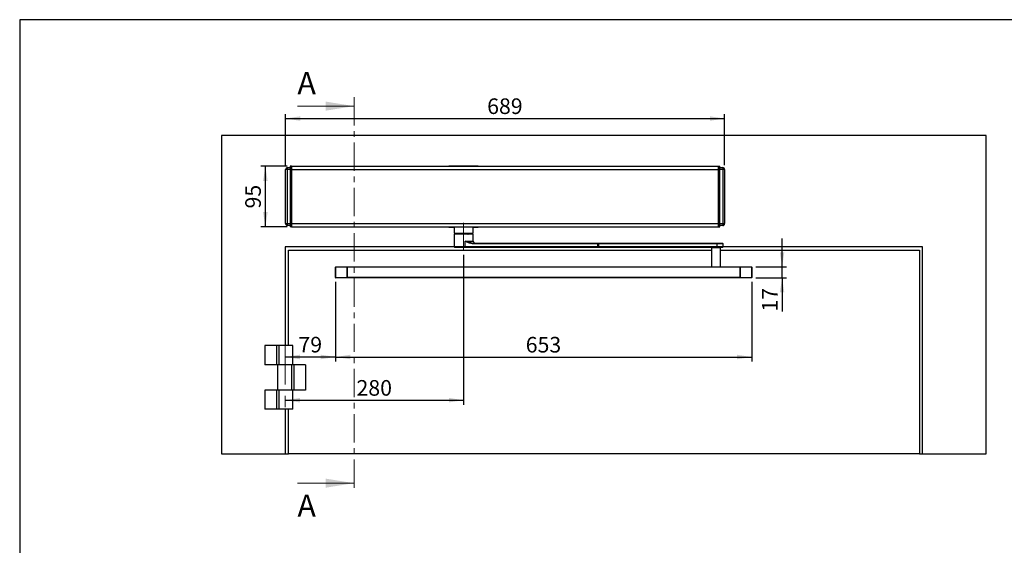
# Model space of a CAD drawing. Units: millimetres. Extents: x 70 to 2901, y 70 to 2009.
# Drawn here: x 70 to 1615, y 1184 to 2009 of the extents above; entities that cross this region are included whole.
import ezdxf

# ---------------------------------------------------------------- set-up
doc = ezdxf.new("R2010")
doc.units = ezdxf.units.MM
doc.header["$LTSCALE"] = 7
doc.linetypes.add('CENTER', pattern=[10.16, 6.35, -1.27, 1.27, -1.27])
doc.linetypes.add('CENTERX2', pattern=[20.32, 12.7, -2.54, 2.54, -2.54])
doc.layers.add('FORMAT', color=7, linetype='Continuous')
doc.styles.add('SLDTEXTSTYLE0', font='ARIAL.TTF', dxfattribs={"width": 0.948})
doc.dimstyles.new('SLDDIMSTYLE0', dxfattribs={"dimtxt": 24.5, "dimasz": 23.114, "dimexe": 0, "dimexo": 0.0625, "dimgap": 6.125, "dimtad": 1, "dimrnd": 1e-09, "dimzin": 12, "dimdsep": 46, "dimtxsty": 'SLDTEXTSTYLE0', "dimsah": 1, "dimcen": 0.09, "dimadec": 0, "dimazin": 3, "dimtfac": 1, "dimtofl": 0, "dimtmove": 0, "dimatfit": 3, "dimfxl": 0, "dimfrac": 2, "dimtolj": 1, "dimtzin": 12, "dimarcsym": 0})
doc.dimstyles.new('SLDDIMSTYLE1', dxfattribs={"dimtxt": 24.5, "dimasz": 23.114, "dimexe": 0, "dimexo": 0.0625, "dimgap": 6.125, "dimtad": 1, "dimrnd": 1e-09, "dimzin": 12, "dimdsep": 46, "dimtxsty": 'SLDTEXTSTYLE0', "dimsah": 1, "dimcen": 0.09, "dimadec": 0, "dimazin": 3, "dimtfac": 1, "dimtmove": 0, "dimatfit": 0, "dimfxl": 0, "dimfrac": 2, "dimtolj": 1, "dimtzin": 12, "dimarcsym": 0})

# ---------------------------------------------------------------- blocks, each defined once
blk = doc.blocks.new('_D')
at = {"layer": 'FORMAT'}
for p, q in [((565.2, 1597.3), (565.2, 1472.3)), ((1218.2, 1597.3), (1218.2, 1472.3)), ((565.2, 1479.3), (1218.2, 1479.3))]:
    blk.add_line(p, q, dxfattribs=at)
for points in [[(565.2, 1479.3), (588.3, 1475.8), (588.3, 1482.9)], [(1218.2, 1479.3), (1195.1, 1482.9), (1195.1, 1475.8)]]:
    blk.add_solid(points, dxfattribs=at)
at = {"layer": 'FORMAT', "insert": (863.6, 1510.9), "char_height": 24.5, "attachment_point": 1, "style": 'SLDTEXTSTYLE0'}
blk.add_mtext('653', dxfattribs=at)
blk = doc.blocks.new('_D_1')
at = {"layer": 'FORMAT'}
for p, q in [((1265.9, 1620.8), (1265.9, 1665.2)), ((1224.7, 1620.8), (1272.9, 1620.8)), ((1265.9, 1603.8), (1265.9, 1620.8)), ((1224.7, 1603.8), (1272.9, 1603.8)), ((1265.9, 1603.8), (1265.9, 1550.7))]:
    blk.add_line(p, q, dxfattribs=at)
for points in [[(1265.9, 1620.8), (1269.4, 1643.9), (1262.3, 1643.9)], [(1265.9, 1603.8), (1262.3, 1580.7), (1269.4, 1580.7)]]:
    blk.add_solid(points, dxfattribs=at)
at = {"layer": 'FORMAT', "insert": (1234.3, 1550.7), "char_height": 24.5, "attachment_point": 1, "rotation": 90, "style": 'SLDTEXTSTYLE0'}
blk.add_mtext('17', dxfattribs=at)
blk = doc.blocks.new('_D_2')
at = {"layer": 'FORMAT'}
for p, q in [((489.2, 1778.8), (448.1, 1778.8)), ((455.1, 1683.8), (455.1, 1778.8)), ((489.2, 1683.8), (448.1, 1683.8))]:
    blk.add_line(p, q, dxfattribs=at)
for points in [[(455.1, 1778.8), (451.5, 1755.7), (458.7, 1755.7)], [(455.1, 1683.8), (458.7, 1706.9), (451.5, 1706.9)]]:
    blk.add_solid(points, dxfattribs=at)
at = {"layer": 'FORMAT', "insert": (423.5, 1712.6), "char_height": 24.5, "attachment_point": 1, "rotation": 90, "style": 'SLDTEXTSTYLE0'}
blk.add_mtext('95', dxfattribs=at)
blk = doc.blocks.new('_D_3')
at = {"layer": 'FORMAT'}
for p, q in [((486.7, 1780.8), (486.7, 1860.8)), ((1175.7, 1780.8), (1175.7, 1860.8)), ((486.7, 1853.8), (1175.7, 1853.8))]:
    blk.add_line(p, q, dxfattribs=at)
for points in [[(486.7, 1853.8), (509.8, 1850.2), (509.8, 1857.3)], [(1175.7, 1853.8), (1152.6, 1857.3), (1152.6, 1850.2)]]:
    blk.add_solid(points, dxfattribs=at)
at = {"layer": 'FORMAT', "insert": (803.1, 1885.4), "char_height": 24.5, "attachment_point": 1, "style": 'SLDTEXTSTYLE0'}
blk.add_mtext('689', dxfattribs=at)
blk = doc.blocks.new('_D_4')
at = {"layer": 'FORMAT'}
for p, q in [((565.2, 1597.3), (565.2, 1472.4)), ((486.2, 1479.4), (565.2, 1479.4))]:
    blk.add_line(p, q, dxfattribs=at)
for points in [[(486.2, 1479.4), (509.3, 1475.8), (509.3, 1483)], [(565.2, 1479.4), (542.1, 1483), (542.1, 1475.8)]]:
    blk.add_solid(points, dxfattribs=at)
at = {"layer": 'FORMAT', "insert": (507, 1511), "char_height": 24.5, "attachment_point": 1, "style": 'SLDTEXTSTYLE0'}
blk.add_mtext('79', dxfattribs=at)
blk = doc.blocks.new('_D_5')
at = {"layer": 'FORMAT'}
for p, q in [((766.2, 1639.8), (766.2, 1404.5)), ((486.2, 1411.5), (766.2, 1411.5))]:
    blk.add_line(p, q, dxfattribs=at)
for points in [[(486.2, 1411.5), (509.3, 1408), (509.3, 1415.1)], [(766.2, 1411.5), (743.1, 1415.1), (743.1, 1408)]]:
    blk.add_solid(points, dxfattribs=at)
at = {"layer": 'FORMAT', "insert": (598.1, 1443.1), "char_height": 24.5, "attachment_point": 1, "style": 'SLDTEXTSTYLE0'}
blk.add_mtext('280', dxfattribs=at)

msp = doc.modelspace()

# ---------------------------------------------------------------- linework, layer by layer
at = {"color": 7, "linetype": 'CENTER', "lineweight": 18}
msp.add_line((594.268, 1887.266), (594.268, 1267.266), dxfattribs=at)
at = {"color": 7, "linetype": 'Continuous', "lineweight": 18}
for p, q in [((505.368, 1873.266), (594.268, 1873.266)), ((505.368, 1281.266), (594.268, 1281.266))]:
    msp.add_line(p, q, dxfattribs=at)
at = {"color": 7, "linetype": 'Continuous', "lineweight": 25}
for p, q in [((386.216, 1827.266), (386.216, 1327.266)), ((1586.216, 1827.266), (386.216, 1827.266)), ((1586.216, 1327.266), (1586.216, 1827.266)), ((489.716, 1773.766), (489.716, 1776.766)), ((489.716, 1776.766), (494.216, 1776.766)), ((494.216, 1778.766), (494.216, 1773.766)), ((496.216, 1778.766), (494.216, 1778.766)), ((496.216, 1778.766), (496.216, 1773.766)), ((496.216, 1778.766), (1166.216, 1778.766)), ((743.216, 1779.766), (743.216, 1778.766)), ((743.216, 1779.766), (789.216, 1779.766)), ((789.216, 1779.766), (789.216, 1778.766)), ((1166.216, 1773.766), (1166.216, 1778.766)), ((1166.216, 1778.766), (1168.216, 1778.766)), ((1168.216, 1773.766), (1168.216, 1778.766)), ((1168.216, 1776.766), (1172.716, 1776.766)), ((1172.716, 1776.766), (1172.716, 1773.766)), ((486.716, 1688.766), (486.716, 1773.766)), ((489.716, 1773.766), (486.716, 1773.766)), ((494.216, 1773.766), (489.716, 1773.766)), ((489.716, 1688.766), (489.716, 1773.766)), ((496.216, 1773.766), (494.216, 1773.766)), ((494.216, 1773.766), (494.216, 1688.766)), ((496.216, 1773.766), (496.216, 1688.766)), ((496.216, 1773.766), (1166.216, 1773.766)), ((1166.216, 1773.766), (1168.216, 1773.766)), ((1166.216, 1688.766), (1166.216, 1773.766)), ((1168.216, 1688.766), (1168.216, 1773.766)), ((1172.716, 1773.766), (1168.216, 1773.766)), ((1172.716, 1773.766), (1172.716, 1688.766)), ((1175.716, 1773.766), (1172.716, 1773.766)), ((1175.716, 1773.766), (1175.716, 1688.766)), ((486.716, 1688.766), (489.716, 1688.766)), ((489.716, 1688.766), (494.216, 1688.766)), ((489.716, 1685.766), (489.716, 1688.766)), ((494.216, 1685.766), (489.716, 1685.766)), ((496.216, 1688.766), (494.216, 1688.766)), ((494.216, 1688.766), (494.216, 1683.766)), ((496.216, 1688.766), (496.216, 1683.766)), ((496.216, 1688.766), (1166.216, 1688.766)), ((1166.216, 1688.766), (1168.216, 1688.766)), ((1166.216, 1683.766), (1166.216, 1688.766)), ((1168.216, 1683.766), (1168.216, 1688.766)), ((1168.216, 1688.766), (1172.716, 1688.766)), ((1172.716, 1685.766), (1168.216, 1685.766)), ((1172.716, 1688.766), (1175.716, 1688.766)), ((1172.716, 1688.766), (1172.716, 1685.766)), ((496.216, 1683.766), (494.216, 1683.766)), ((496.216, 1683.766), (1166.216, 1683.766)), ((743.216, 1683.766), (743.216, 1682.766)), ((746.442, 1682.766), (743.216, 1682.766)), ((746.442, 1682.766), (746.442, 1683.766)), ((751.216, 1682.766), (746.442, 1682.766)), ((751.216, 1683.766), (751.216, 1674.01)), ((751.216, 1674.01), (762.743, 1674.01)), ((751.416, 1672.266), (751.216, 1672.066)), ((751.216, 1672.066), (751.216, 1652.266)), ((768.344, 1672.066), (751.216, 1672.066)), ((768.315, 1672.266), (751.416, 1672.266)), ((756.932, 1674.01), (756.724, 1673.054)), ((756.988, 1674.01), (756.792, 1673.109)), ((756.792, 1673.109), (757.755, 1673.109)), ((757.928, 1674.01), (757.734, 1673)), ((758.226, 1674.01), (758.052, 1673.109)), ((758.052, 1673.109), (761.498, 1673.109)), ((761.498, 1673.109), (761.59, 1674.01)), ((761.635, 1673.097), (761.498, 1673.109)), ((761.74, 1673.109), (761.635, 1673.097)), ((761.832, 1674.01), (761.74, 1673.109)), ((761.74, 1673.109), (763.553, 1673.109)), ((762.743, 1674.01), (781.216, 1674.01)), ((763.553, 1673.109), (763.603, 1674.01)), ((764.144, 1674.01), (764.094, 1673.109)), ((764.094, 1673.109), (767.154, 1673.109)), ((767.154, 1673.109), (767.132, 1674.01)), ((767.299, 1673.097), (767.154, 1673.109)), ((767.453, 1673.109), (767.299, 1673.097)), ((767.431, 1674.01), (767.453, 1673.109)), ((767.453, 1673.109), (770.898, 1673.109)), ((781.016, 1672.266), (768.315, 1672.266)), ((781.216, 1672.066), (768.344, 1672.066)), ((770.898, 1673.109), (770.795, 1674.01)), ((771.276, 1674.01), (771.379, 1673.109)), ((771.379, 1673.109), (772.26, 1673.109)), ((772.26, 1673.109), (772.136, 1674.01)), ((772.328, 1673.097), (772.26, 1673.109)), ((772.318, 1674.01), (772.441, 1673.109)), ((772.441, 1673.109), (772.328, 1673.097)), ((772.441, 1673.109), (775.501, 1673.109)), ((775.501, 1673.109), (775.305, 1674.01)), ((775.707, 1673.054), (775.499, 1674.01)), ((781.216, 1672.066), (781.016, 1672.266)), ((781.216, 1674.01), (781.216, 1683.766)), ((785.989, 1682.766), (781.216, 1682.766)), ((781.216, 1661.266), (781.216, 1672.066)), ((785.989, 1683.766), (785.989, 1682.766)), ((789.216, 1682.766), (785.989, 1682.766)), ((789.216, 1682.766), (789.216, 1683.766)), ((1166.216, 1683.766), (1168.216, 1683.766)), ((768.344, 1652.266), (768.344, 1661.266)), ((768.344, 1661.266), (781.216, 1661.266)), ((779.543, 1657.266), (779.401, 1658.266)), ((779.401, 1658.266), (976.544, 1658.266)), ((976.686, 1657.266), (779.543, 1657.266)), ((976.686, 1657.266), (976.544, 1658.266)), ((976.544, 1658.266), (977.568, 1658.266)), ((976.686, 1652.266), (976.686, 1657.266)), ((977.731, 1657.266), (976.686, 1657.266)), ((977.568, 1658.266), (977.731, 1657.266)), ((977.568, 1658.266), (1163.797, 1658.266)), ((977.731, 1657.266), (977.731, 1652.266)), ((1163.96, 1657.266), (977.731, 1657.266)), ((1163.96, 1657.266), (1163.797, 1658.266)), ((1163.797, 1658.266), (1172.169, 1658.266)), ((1163.96, 1652.266), (1163.96, 1657.266)), ((1173.169, 1657.266), (1163.96, 1657.266)), ((1173.169, 1657.266), (1172.169, 1658.266)), ((1173.169, 1652.266), (1173.169, 1657.266)), ((751.216, 1652.266), (486.216, 1652.266)), ((486.216, 1652.266), (486.216, 1497.266)), ((491.216, 1497.266), (491.216, 1647.266)), ((491.216, 1647.266), (1155.169, 1647.266)), ((751.216, 1652.266), (752.216, 1651.266)), ((768.344, 1652.266), (751.216, 1652.266)), ((768.202, 1651.266), (752.216, 1651.266)), ((768.202, 1651.266), (768.344, 1652.266)), ((976.544, 1651.266), (768.202, 1651.266)), ((976.686, 1652.266), (768.344, 1652.266)), ((976.686, 1652.266), (976.544, 1651.266)), ((977.568, 1651.266), (976.544, 1651.266)), ((976.686, 1652.266), (977.731, 1652.266)), ((977.568, 1651.266), (977.731, 1652.266)), ((1163.797, 1651.266), (977.568, 1651.266)), ((1163.96, 1652.266), (977.731, 1652.266)), ((1155.169, 1650.766), (1155.169, 1620.766)), ((1169.169, 1650.766), (1155.169, 1650.766)), ((1157.169, 1651.266), (1157.169, 1650.766)), ((1163.797, 1651.266), (1163.96, 1652.266)), ((1172.169, 1651.266), (1163.797, 1651.266)), ((1173.169, 1652.266), (1163.96, 1652.266)), ((1167.169, 1650.766), (1167.169, 1651.266)), ((1169.169, 1620.766), (1169.169, 1650.766)), ((1169.169, 1647.266), (1481.216, 1647.266)), ((1172.169, 1651.266), (1173.169, 1652.266)), ((1486.216, 1652.266), (1173.169, 1652.266)), ((1481.216, 1647.266), (1481.216, 1327.266)), ((1486.216, 1327.266), (1486.216, 1652.266)), ((565.716, 1620.266), (565.216, 1620.266)), ((565.216, 1604.266), (565.216, 1620.266)), ((565.716, 1620.266), (565.716, 1620.766)), ((565.716, 1620.766), (583.216, 1620.766)), ((565.716, 1604.266), (565.716, 1620.266)), ((583.216, 1620.266), (565.716, 1620.266)), ((583.216, 1620.266), (583.216, 1620.766)), ((583.216, 1620.766), (1200.216, 1620.766)), ((583.716, 1620.266), (583.216, 1620.266)), ((583.216, 1604.266), (583.216, 1620.266)), ((583.716, 1604.266), (583.716, 1620.266)), ((1199.716, 1620.266), (583.716, 1620.266)), ((1199.716, 1620.266), (1199.716, 1604.266)), ((1200.216, 1620.266), (1199.716, 1620.266)), ((1200.216, 1620.766), (1200.216, 1620.266)), ((1200.216, 1620.766), (1217.716, 1620.766)), ((1200.216, 1620.266), (1200.216, 1604.266)), ((1217.716, 1620.266), (1200.216, 1620.266)), ((1217.716, 1620.766), (1217.716, 1620.266)), ((1217.716, 1620.266), (1217.716, 1604.266)), ((1218.216, 1620.266), (1217.716, 1620.266)), ((1218.216, 1620.266), (1218.216, 1604.266)), ((565.216, 1604.266), (565.716, 1604.266)), ((565.716, 1604.266), (583.216, 1604.266)), ((565.716, 1604.266), (565.716, 1603.766)), ((583.216, 1603.766), (565.716, 1603.766)), ((583.216, 1604.266), (583.716, 1604.266)), ((583.216, 1603.766), (583.216, 1604.266)), ((1200.216, 1603.766), (583.216, 1603.766)), ((1199.716, 1604.266), (583.716, 1604.266)), ((1199.716, 1604.266), (1200.216, 1604.266)), ((1200.216, 1604.266), (1217.716, 1604.266)), ((1200.216, 1604.266), (1200.216, 1603.766)), ((1217.716, 1603.766), (1200.216, 1603.766)), ((1217.716, 1604.266), (1218.216, 1604.266)), ((1217.716, 1604.266), (1217.716, 1603.766)), ((454.216, 1497.266), (454.216, 1467.266)), ((472.466, 1497.266), (454.216, 1497.266)), ((472.466, 1497.266), (472.466, 1467.266)), ((476.231, 1497.266), (472.466, 1497.266)), ((476.231, 1497.266), (476.231, 1467.266)), ((498.246, 1497.266), (476.231, 1497.266)), ((498.246, 1467.266), (498.246, 1497.266)), ((472.466, 1467.266), (454.216, 1467.266)), ((476.231, 1467.266), (472.466, 1467.266)), ((474.216, 1467.266), (474.216, 1427.266)), ((496.208, 1467.266), (476.231, 1467.266)), ((495.92, 1467.266), (495.92, 1427.266)), ((499.963, 1467.266), (496.208, 1467.266)), ((499.963, 1467.266), (499.963, 1427.266)), ((518.216, 1467.266), (499.963, 1467.266)), ((518.216, 1467.266), (518.216, 1427.266)), ((454.216, 1427.266), (454.216, 1397.266)), ((472.466, 1427.266), (454.216, 1427.266)), ((472.466, 1427.266), (472.466, 1397.266)), ((476.231, 1427.266), (472.466, 1427.266)), ((476.231, 1427.266), (476.231, 1397.266)), ((496.208, 1427.266), (476.231, 1427.266)), ((499.963, 1427.266), (496.208, 1427.266)), ((498.246, 1397.266), (498.246, 1427.266)), ((518.216, 1427.266), (499.963, 1427.266)), ((472.466, 1397.266), (454.216, 1397.266)), ((476.231, 1397.266), (472.466, 1397.266)), ((498.246, 1397.266), (476.231, 1397.266)), ((486.216, 1397.266), (486.216, 1327.266)), ((491.216, 1327.266), (491.216, 1397.266)), ((386.216, 1327.266), (486.216, 1327.266)), ((486.216, 1327.266), (491.216, 1327.266)), ((1481.216, 1327.266), (491.216, 1327.266)), ((1481.216, 1327.266), (1486.216, 1327.266)), ((1486.216, 1327.266), (1586.216, 1327.266))]:
    msp.add_line(p, q, dxfattribs=at)
at = {"color": 7, "linetype": 'Continuous', "lineweight": 25, "flags": 128}
for points in [[(756.724, 1673.052), (756.732, 1673.065), (756.792, 1673.109)], [(756.996, 1672.284), (756.981, 1672.281), (756.81, 1672.266)], [(756.956, 1672.271), (756.955, 1672.271), (756.981, 1672.267), (757.06, 1672.266), (757.151, 1672.266)], [(757.767, 1673.109), (757.749, 1673.065), (757.765, 1673.052), (757.798, 1673.047), (757.847, 1673.052), (757.904, 1673.064), (757.973, 1673.083), (758.052, 1673.109)], [(761.015, 1672.266), (761.282, 1672.328), (761.511, 1672.505)], [(761.295, 1672.505), (761.16, 1672.328), (761.015, 1672.266)], [(761.498, 1673.109), (761.41, 1672.777), (761.295, 1672.505)], [(761.511, 1672.505), (761.672, 1672.777), (761.74, 1673.109)], [(764.598, 1672.266), (764.508, 1672.281), (764.421, 1672.328), (764.34, 1672.403), (764.267, 1672.505), (764.204, 1672.631), (764.153, 1672.777), (764.116, 1672.938), (764.094, 1673.109)], [(767.154, 1673.109), (767.16, 1672.777), (767.22, 1672.505)], [(767.22, 1672.505), (767.322, 1672.328), (767.446, 1672.266)], [(767.446, 1672.266), (767.472, 1672.328), (767.488, 1672.505)], [(767.488, 1672.505), (767.484, 1672.777), (767.453, 1673.109)], [(772.26, 1673.109), (772.356, 1672.777), (772.557, 1672.505)], [(772.719, 1672.505), (772.553, 1672.777), (772.441, 1673.109)], [(772.557, 1672.505), (772.836, 1672.328), (773.156, 1672.266)], [(773.156, 1672.266), (772.927, 1672.328), (772.719, 1672.505)], [(775.501, 1673.109), (775.522, 1672.938), (775.559, 1672.777), (775.61, 1672.631), (775.673, 1672.505), (775.746, 1672.403), (775.828, 1672.328), (775.915, 1672.281), (776.004, 1672.266)], [(775.501, 1673.109), (775.572, 1673.082), (775.629, 1673.063), (775.67, 1673.051), (775.696, 1673.047), (775.707, 1673.051), (775.701, 1673.063), (775.679, 1673.082), (775.639, 1673.109)], [(776.524, 1672.266), (776.56, 1672.266), (776.581, 1672.267), (776.558, 1672.271), (776.502, 1672.281), (776.421, 1672.3), (776.322, 1672.334), (776.212, 1672.385), (775.991, 1672.545), (775.815, 1672.772), (775.707, 1673.054)], [(779.401, 1658.266), (777.607, 1658.402), (775.768, 1658.761), (773.88, 1659.287), (772.58, 1659.711), (771.119, 1660.228), (770.783, 1660.351), (770.44, 1660.478), (770.09, 1660.608), (769.734, 1660.741), (768.708, 1661.129), (768.443, 1661.229), (768.373, 1661.255), (768.353, 1661.263), (768.347, 1661.265), (768.344, 1661.266)], [(779.543, 1657.266), (777.565, 1657.445), (775.598, 1657.924), (773.656, 1658.628), (772.819, 1658.988), (771.92, 1659.406), (770.958, 1659.882), (769.646, 1660.566), (769.408, 1660.693), (769.19, 1660.809), (768.994, 1660.915), (768.52, 1661.172), (768.395, 1661.239), (768.36, 1661.258), (768.35, 1661.263), (768.344, 1661.266)]]:
    msp.add_lwpolyline(points, dxfattribs=at)
at = {"color": 7, "linetype": 'Continuous', "lineweight": 25}
for centre, radius, start, end in [((489.716, 1773.766), 3, 90, 180), ((1172.716, 1773.766), 3, 0, 90), ((489.716, 1688.766), 3, 180, 270), ((1172.716, 1688.766), 3, 270, 0), ((755.883, 1673.176), 0.912, 273.766352, 355.821879), ((755.665, 1673.323), 1.093, 284.701989, 345.749022), ((756.725, 1673.298), 1.048, 284.979644, 347.784056), ((757.057, 1672.941), 1.01, 318.046368, 9.602677), ((760.811, 1673.405), 1.022, 298.250208, 313.352586), ((761.017, 1672.589), 0.501, 350.443784, 8.472036), ((760.256, 1673.252), 1.388, 334.867756, 353.583955), ((762.643, 1673.176), 0.912, 273.766352, 355.821879), ((763.824, 1673.653), 0.607, 243.514381, 296.48562), ((765.748, 1673.632), 1.854, 322.585515, 328.476241), ((772.547, 1673.229), 5.249, 181.442219, 186.195178), ((768.167, 1673.355), 1.088, 219.566538, 231.386164), ((769.903, 1672.941), 1.01, 318.046368, 9.602677), ((771.139, 1673.508), 0.465, 238.906858, 301.093144), ((772.348, 1673.245), 0.979, 187.938716, 269.264977), ((773.447, 1673.271), 1.132, 188.824188, 212.476627), ((772.844, 1672.717), 0.356, 188.762051, 216.375701), ((773.129, 1673.342), 0.931, 226.826041, 243.892789), ((784.216, 1661.266), 3, 180, 270), ((565.716, 1620.266), 0.5, 90, 180), ((583.216, 1620.266), 0.5, 0, 90), ((1200.216, 1620.266), 0.5, 90, 180), ((1217.716, 1620.266), 0.5, 0, 90), ((565.716, 1604.266), 0.5, 180, 270), ((583.216, 1604.266), 0.5, 270, 0), ((1200.216, 1604.266), 0.5, 180, 270), ((1217.716, 1604.266), 0.5, 270, 0)]:
    msp.add_arc(centre, radius, start, end, dxfattribs=at)
at = {"color": 7, "linetype": 'Continuous', "lineweight": 18}
for points in [[(594.268, 1873.266), (549.818, 1880.378), (549.818, 1866.154)], [(594.268, 1281.266), (549.818, 1288.378), (549.818, 1274.154)]]:
    msp.add_solid(points, dxfattribs=at)
at = {"layer": 'FORMAT'}
for p, q in [((2869.607, 2009), (69.607, 2009)), ((69.607, 2009), (69.607, 70))]:
    msp.add_line(p, q, dxfattribs=at)
at = {"layer": 'FORMAT', "linetype": 'CENTERX2', "lineweight": 18}
for p, q in [((766.216, 1646.766), (766.216, 1690.202)), ((486.216, 1525.199), (486.216, 1380.841))]:
    msp.add_line(p, q, dxfattribs=at)

# ---------------------------------------------------------------- texts
at = {"color": 7, "linetype": 'Continuous', "char_height": 35, "attachment_point": 1, "style": 'SLDTEXTSTYLE0'}
for insert in [(505.368, 1926.855), (505.368, 1263.421)]:
    msp.add_mtext('A', dxfattribs=dict(at, insert=insert))

# ---------------------------------------------------------------- dimensions: what is measured, and where the dimension line sits
at = {"layer": 'FORMAT'}
for base, p1, p2, picture, middle in [((1175.716, 1853.78), (486.716, 1773.766), (1175.716, 1773.766), '_D_3', (831.216, 1853.78)), ((766.216, 1411.543), (486.216, 1380.841), (766.216, 1646.766), '_D_5', (626.216, 1411.543)), ((565.216, 1479.405), (486.216, 1525.199), (565.216, 1604.266), '_D_4', (525.716, 1479.405))]:
    dim = msp.add_linear_dim(base=base, p1=p1, p2=p2, dimstyle='SLDDIMSTYLE0', dxfattribs=at)
    dim.commit()
    dim.dimension.update_dxf_attribs({"geometry": picture, "text_midpoint": middle, "dimtype": 160})
for base, p1, p2, angle, dimstyle, picture, middle in [((455.1, 1778.766), (496.216, 1683.766), (496.216, 1778.766), 90, 'SLDDIMSTYLE0', '_D_2', (455.1, 1731.266)), ((1265.874, 1620.766), (1217.716, 1603.766), (1217.716, 1620.766), 90, 'SLDDIMSTYLE1', '_D_1', (1265.874, 1569.442)), ((1218.216, 1479.319), (565.216, 1604.266), (1218.216, 1604.266), 0, 'SLDDIMSTYLE0', '_D', (891.716, 1479.319))]:
    dim = msp.add_linear_dim(base=base, p1=p1, p2=p2, angle=angle, dimstyle=dimstyle, dxfattribs=at)
    dim.commit()
    dim.dimension.update_dxf_attribs({"geometry": picture, "text_midpoint": middle, "dimtype": 160})

doc.saveas('drawing.dxf')
